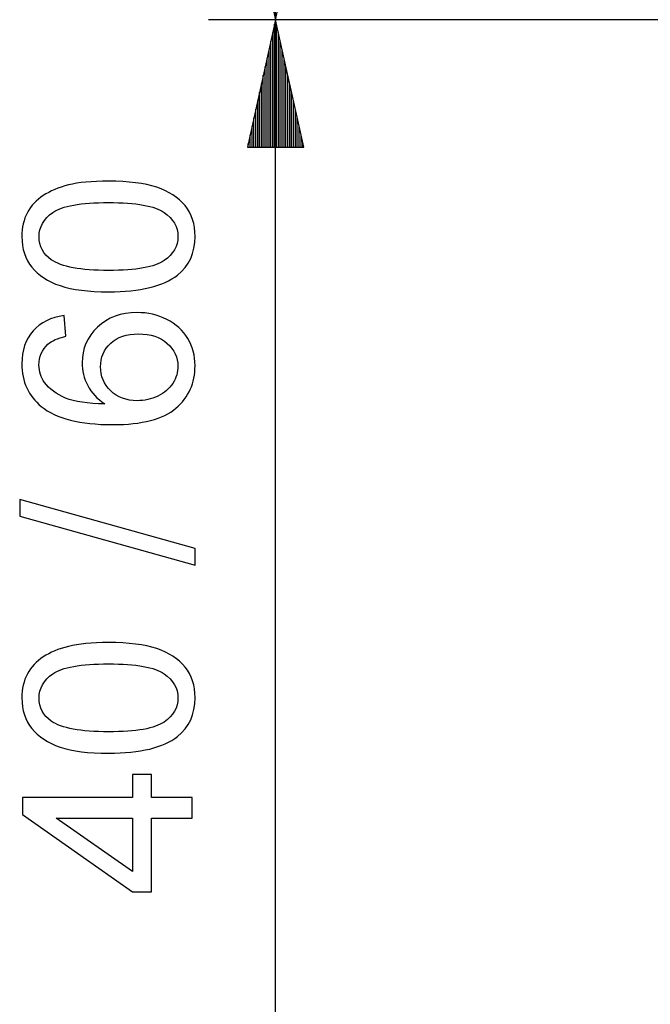
# Model space of a CAD drawing. Units: millimetres. Extents: x -89 to 70, y -72 to 71.
# Drawn here: x -10 to -4, y 24 to 34 of the extents above; entities that cross this region are included whole.
import ezdxf

# ---------------------------------------------------------------- set-up
doc = ezdxf.new("R2010")
doc.units = ezdxf.units.MM
doc.header["$MEASUREMENT"] = 0
doc.layers.add('Ebene 1', color=7, linetype='Continuous')

msp = doc.modelspace()

# ---------------------------------------------------------------- linework, layer by layer
at = {"layer": 'Ebene 1'}
for points in [[(-7.6971, 34.1892), (-7.6971, 34.1892), (-7.6971, 45.8026), (-7.6971, 45.8026)], [(-7.9914, 35.5166), (-7.9914, 35.5166), (-7.6971, 34.1892), (-7.6971, 34.1892)], [(-7.6971, 34.1892), (-7.6971, 34.1892), (-7.4029, 35.5166), (-7.4029, 35.5166)], [(-0.017, 34.1892), (-0.017, 34.1892), (-8.3953, 34.1892), (-8.3953, 34.1892)], [(-0.017, 34.1892), (-0.017, 34.1892), (-8.3953, 34.1892), (-8.3953, 34.1892)], [(-7.6971, 34.1892), (-7.6971, 34.1892), (-7.9914, 32.8618), (-7.9914, 32.8618)], [(-7.6971, 22.5758), (-7.6971, 22.5758), (-7.6971, 34.1892), (-7.6971, 34.1892)], [(-7.4029, 32.8618), (-7.4029, 32.8618), (-7.6971, 34.1892), (-7.6971, 34.1892)], [(-7.7266, 32.8618), (-7.7266, 32.8618), (-7.7266, 34.0561), (-7.7266, 34.0561)], [(-7.707, 32.8618), (-7.707, 32.8618), (-7.707, 34.1449), (-7.707, 34.1449)], [(-7.6873, 32.8618), (-7.6873, 32.8618), (-7.6873, 34.1449), (-7.6873, 34.1449)], [(-7.6676, 32.8618), (-7.6676, 32.8618), (-7.6676, 34.0561), (-7.6676, 34.0561)], [(-7.7463, 32.8618), (-7.7463, 32.8618), (-7.7463, 33.9674), (-7.7463, 33.9674)], [(-7.648, 32.8618), (-7.648, 32.8618), (-7.648, 33.9674), (-7.648, 33.9674)], [(-7.7659, 32.8618), (-7.7659, 32.8618), (-7.7659, 33.8788), (-7.7659, 33.8788)], [(-7.6283, 32.8618), (-7.6283, 32.8618), (-7.6283, 33.8788), (-7.6283, 33.8788)], [(-7.7856, 32.8618), (-7.7856, 32.8618), (-7.7856, 33.79), (-7.7856, 33.79)], [(-7.6086, 32.8618), (-7.6086, 32.8618), (-7.6086, 33.79), (-7.6086, 33.79)], [(-7.8053, 32.8618), (-7.8053, 32.8618), (-7.8053, 33.7013), (-7.8053, 33.7013)], [(-7.589, 32.8618), (-7.589, 32.8618), (-7.589, 33.7013), (-7.589, 33.7013)], [(-7.825, 32.8618), (-7.825, 32.8618), (-7.825, 33.6126), (-7.825, 33.6126)], [(-7.5693, 32.8618), (-7.5693, 32.8618), (-7.5693, 33.6126), (-7.5693, 33.6126)], [(-7.8643, 32.8618), (-7.8643, 32.8618), (-7.8643, 33.4352), (-7.8643, 33.4352)], [(-7.8446, 32.8618), (-7.8446, 32.8618), (-7.8446, 33.5239), (-7.8446, 33.5239)], [(-7.5496, 32.8618), (-7.5496, 32.8618), (-7.5496, 33.5239), (-7.5496, 33.5239)], [(-7.53, 32.8618), (-7.53, 32.8618), (-7.53, 33.4352), (-7.53, 33.4352)], [(-7.884, 32.8618), (-7.884, 32.8618), (-7.884, 33.3465), (-7.884, 33.3465)], [(-7.5103, 32.8618), (-7.5103, 32.8618), (-7.5103, 33.3465), (-7.5103, 33.3465)], [(-7.9036, 32.8618), (-7.9036, 32.8618), (-7.9036, 33.2578), (-7.9036, 33.2578)], [(-7.4907, 32.8618), (-7.4907, 32.8618), (-7.4907, 33.2578), (-7.4907, 33.2578)], [(-7.9233, 32.8618), (-7.9233, 32.8618), (-7.9233, 33.1691), (-7.9233, 33.1691)], [(-7.471, 32.8618), (-7.471, 32.8618), (-7.471, 33.1691), (-7.471, 33.1691)], [(-7.943, 32.8618), (-7.943, 32.8618), (-7.943, 33.0804), (-7.943, 33.0804)], [(-7.4513, 32.8618), (-7.4513, 32.8618), (-7.4513, 33.0804), (-7.4513, 33.0804)], [(-7.9626, 32.8618), (-7.9626, 32.8618), (-7.9626, 32.9917), (-7.9626, 32.9917)], [(-7.4317, 32.8618), (-7.4317, 32.8618), (-7.4317, 32.9917), (-7.4317, 32.9917)], [(-7.9914, 32.8618), (-7.9914, 32.8618), (-7.4029, 32.8618), (-7.4029, 32.8618)], [(-7.9823, 32.8618), (-7.9823, 32.8618), (-7.9823, 32.903), (-7.9823, 32.903)], [(-7.9823, 32.8618), (-7.9823, 32.8618), (-7.9823, 32.903), (-7.9823, 32.903)], [(-7.412, 32.8618), (-7.412, 32.8618), (-7.412, 32.903), (-7.412, 32.903)], [(-7.412, 32.8618), (-7.412, 32.8618), (-7.412, 32.903), (-7.412, 32.903)]]:
    msp.add_open_spline(points, degree=3, dxfattribs=at)
for points, knots in [([(-9.438, 31.3565), (-9.6471, 31.3565), (-9.8154, 31.3779), (-9.9426, 31.4211), (-9.9426, 31.4211), (-10.0702, 31.4639), (-10.1685, 31.5281), (-10.2377, 31.6129), (-10.2377, 31.6129), (-10.3068, 31.6977), (-10.3414, 31.8043), (-10.3414, 31.9327), (-10.3414, 31.9327), (-10.3414, 32.0277), (-10.322, 32.1109), (-10.2838, 32.1825), (-10.2838, 32.1825), (-10.2459, 32.2541), (-10.1908, 32.313), (-10.1187, 32.3599), (-10.1187, 32.3599), (-10.0467, 32.4064), (-9.959, 32.443), (-9.8557, 32.4694), (-9.8557, 32.4694), (-9.7524, 32.4961), (-9.6133, 32.5093), (-9.438, 32.5093), (-9.438, 32.5093), (-9.2306, 32.5093), (-9.0635, 32.4879), (-8.9359, 32.4455), (-8.9359, 32.4455), (-8.8083, 32.4027), (-8.7099, 32.3389), (-8.6404, 32.2541), (-8.6404, 32.2541), (-8.5708, 32.1693), (-8.5363, 32.0623), (-8.5363, 31.9327), (-8.5363, 31.9327), (-8.5363, 31.7623), (-8.5972, 31.6285), (-8.7194, 31.5314), (-8.7194, 31.5314), (-8.8663, 31.4149), (-9.1063, 31.3565), (-9.438, 31.3565)], [0, 0, 0, 0, 0.0833333, 0.0833333, 0.0833333, 0.0833333, 0.1666667, 0.1666667, 0.1666667, 0.1666667, 0.25, 0.25, 0.25, 0.25, 0.3333333, 0.3333333, 0.3333333, 0.3333333, 0.4166667, 0.4166667, 0.4166667, 0.4166667, 0.5, 0.5, 0.5, 0.5, 0.5833333, 0.5833333, 0.5833333, 0.5833333, 0.6666667, 0.6666667, 0.6666667, 0.6666667, 0.75, 0.75, 0.75, 0.75, 0.8333333, 0.8333333, 0.8333333, 0.8333333, 0.9166667, 0.9166667, 0.9166667, 0.9166667, 1, 1, 1, 1]), ([(-9.438, 31.5795), (-9.1478, 31.5795), (-8.9548, 31.6137), (-8.8585, 31.6816), (-8.8585, 31.6816), (-8.7626, 31.7495), (-8.7145, 31.8331), (-8.7145, 31.9327), (-8.7145, 31.9327), (-8.7145, 32.0327), (-8.763, 32.1162), (-8.8593, 32.1841), (-8.8593, 32.1841), (-8.9556, 32.252), (-9.1487, 32.2862), (-9.438, 32.2862), (-9.438, 32.2862), (-9.729, 32.2862), (-9.9224, 32.252), (-10.0179, 32.1841), (-10.0179, 32.1841), (-10.1138, 32.1162), (-10.1615, 32.0319), (-10.1615, 31.9306), (-10.1615, 31.9306), (-10.1615, 31.8306), (-10.1191, 31.7512), (-10.0348, 31.6915), (-10.0348, 31.6915), (-9.9274, 31.617), (-9.7282, 31.5795), (-9.438, 31.5795)], [0, 0, 0, 0, 0.125, 0.125, 0.125, 0.125, 0.25, 0.25, 0.25, 0.25, 0.375, 0.375, 0.375, 0.375, 0.5, 0.5, 0.5, 0.5, 0.625, 0.625, 0.625, 0.625, 0.75, 0.75, 0.75, 0.75, 0.875, 0.875, 0.875, 0.875, 1, 1, 1, 1]), ([(-9.901, 31.1091), (-9.901, 31.1091), (-9.8841, 30.8935), (-9.8841, 30.8935), (-9.8841, 30.8935), (-9.9693, 30.8741), (-10.0315, 30.847), (-10.0698, 30.8116), (-10.0698, 30.8116), (-10.1319, 30.7527), (-10.1628, 30.6803), (-10.1628, 30.5943), (-10.1628, 30.5943), (-10.1628, 30.5251), (-10.1434, 30.4646), (-10.1047, 30.4123), (-10.1047, 30.4123), (-10.0549, 30.344), (-9.9821, 30.2901), (-9.8866, 30.2506), (-9.8866, 30.2506), (-9.7911, 30.2115), (-9.6549, 30.1909), (-9.4779, 30.1893), (-9.4779, 30.1893), (-9.5574, 30.2415), (-9.6166, 30.3053), (-9.6553, 30.3811), (-9.6553, 30.3811), (-9.6936, 30.4564), (-9.7129, 30.5358), (-9.7129, 30.6185), (-9.7129, 30.6185), (-9.7129, 30.7634), (-9.6598, 30.8865), (-9.5532, 30.9881), (-9.5532, 30.9881), (-9.4466, 31.0898), (-9.3092, 31.1408), (-9.1404, 31.1408), (-9.1404, 31.1408), (-9.0293, 31.1408), (-8.9264, 31.1165), (-8.8309, 31.0688), (-8.8309, 31.0688), (-8.7359, 31.0211), (-8.6626, 30.9552), (-8.612, 30.8717), (-8.612, 30.8717), (-8.5614, 30.7881), (-8.5363, 30.6934), (-8.5363, 30.5873), (-8.5363, 30.5873), (-8.5363, 30.4062), (-8.6025, 30.2588), (-8.7359, 30.1448), (-8.7359, 30.1448), (-8.8688, 30.0304), (-9.0882, 29.9736), (-9.3935, 29.9736), (-9.3935, 29.9736), (-9.7351, 29.9736), (-9.9833, 30.0366), (-10.1385, 30.1629), (-10.1385, 30.1629), (-10.2735, 30.2728), (-10.3414, 30.421), (-10.3414, 30.6078), (-10.3414, 30.6078), (-10.3414, 30.7465), (-10.3023, 30.8605), (-10.2241, 30.9494), (-10.2241, 30.9494), (-10.1463, 31.0383), (-10.0385, 31.0914), (-9.901, 31.1091)], [0, 0, 0, 0, 0.0526316, 0.0526316, 0.0526316, 0.0526316, 0.1052632, 0.1052632, 0.1052632, 0.1052632, 0.1578947, 0.1578947, 0.1578947, 0.1578947, 0.2105263, 0.2105263, 0.2105263, 0.2105263, 0.2631579, 0.2631579, 0.2631579, 0.2631579, 0.3157895, 0.3157895, 0.3157895, 0.3157895, 0.3684211, 0.3684211, 0.3684211, 0.3684211, 0.4210526, 0.4210526, 0.4210526, 0.4210526, 0.4736842, 0.4736842, 0.4736842, 0.4736842, 0.5263158, 0.5263158, 0.5263158, 0.5263158, 0.5789474, 0.5789474, 0.5789474, 0.5789474, 0.6315789, 0.6315789, 0.6315789, 0.6315789, 0.6842105, 0.6842105, 0.6842105, 0.6842105, 0.7368421, 0.7368421, 0.7368421, 0.7368421, 0.7894737, 0.7894737, 0.7894737, 0.7894737, 0.8421053, 0.8421053, 0.8421053, 0.8421053, 0.8947368, 0.8947368, 0.8947368, 0.8947368, 0.9473684, 0.9473684, 0.9473684, 0.9473684, 1, 1, 1, 1]), ([(-9.1392, 30.223), (-9.0643, 30.223), (-8.9927, 30.2391), (-8.9244, 30.2708), (-8.9244, 30.2708), (-8.856, 30.3025), (-8.8042, 30.3469), (-8.7684, 30.4037), (-8.7684, 30.4037), (-8.7326, 30.4609), (-8.7145, 30.521), (-8.7145, 30.5836), (-8.7145, 30.5836), (-8.7145, 30.6753), (-8.7515, 30.7539), (-8.8256, 30.8198), (-8.8256, 30.8198), (-8.8997, 30.8856), (-9.0001, 30.9186), (-9.1269, 30.9186), (-9.1269, 30.9186), (-9.2491, 30.9186), (-9.3454, 30.8861), (-9.4158, 30.821), (-9.4158, 30.821), (-9.4862, 30.756), (-9.5211, 30.6741), (-9.5211, 30.5753), (-9.5211, 30.5753), (-9.5211, 30.477), (-9.4862, 30.3938), (-9.4158, 30.3255), (-9.4158, 30.3255), (-9.3454, 30.2572), (-9.2532, 30.223), (-9.1392, 30.223)], [0, 0, 0, 0, 0.1111111, 0.1111111, 0.1111111, 0.1111111, 0.2222222, 0.2222222, 0.2222222, 0.2222222, 0.3333333, 0.3333333, 0.3333333, 0.3333333, 0.4444444, 0.4444444, 0.4444444, 0.4444444, 0.5555556, 0.5555556, 0.5555556, 0.5555556, 0.6666667, 0.6666667, 0.6666667, 0.6666667, 0.7777778, 0.7777778, 0.7777778, 0.7777778, 0.8888889, 0.8888889, 0.8888889, 0.8888889, 1, 1, 1, 1]), ([(-8.5363, 28.5084), (-8.5363, 28.5084), (-10.364, 29.0208), (-10.364, 29.0208), (-10.364, 29.0208), (-10.364, 29.0208), (-10.364, 29.1945), (-10.364, 29.1945), (-10.364, 29.1945), (-10.364, 29.1945), (-8.5363, 28.6833), (-8.5363, 28.6833), (-8.5363, 28.6833), (-8.5363, 28.6833), (-8.5363, 28.5084), (-8.5363, 28.5084)], [0, 0, 0, 0, 0.25, 0.25, 0.25, 0.25, 0.5, 0.5, 0.5, 0.5, 0.75, 0.75, 0.75, 0.75, 1, 1, 1, 1]), ([(-9.438, 26.5514), (-9.6471, 26.5514), (-9.8154, 26.5728), (-9.9426, 26.616), (-9.9426, 26.616), (-10.0702, 26.6588), (-10.1685, 26.723), (-10.2377, 26.8078), (-10.2377, 26.8078), (-10.3068, 26.8926), (-10.3414, 26.9992), (-10.3414, 27.1276), (-10.3414, 27.1276), (-10.3414, 27.2226), (-10.322, 27.3058), (-10.2838, 27.3774), (-10.2838, 27.3774), (-10.2459, 27.449), (-10.1908, 27.5079), (-10.1187, 27.5548), (-10.1187, 27.5548), (-10.0467, 27.6013), (-9.959, 27.6379), (-9.8557, 27.6643), (-9.8557, 27.6643), (-9.7524, 27.691), (-9.6133, 27.7042), (-9.438, 27.7042), (-9.438, 27.7042), (-9.2306, 27.7042), (-9.0635, 27.6828), (-8.9359, 27.6404), (-8.9359, 27.6404), (-8.8083, 27.5976), (-8.7099, 27.5338), (-8.6404, 27.449), (-8.6404, 27.449), (-8.5708, 27.3642), (-8.5363, 27.2572), (-8.5363, 27.1276), (-8.5363, 27.1276), (-8.5363, 26.9572), (-8.5972, 26.8234), (-8.7194, 26.7263), (-8.7194, 26.7263), (-8.8663, 26.6098), (-9.1063, 26.5514), (-9.438, 26.5514)], [0, 0, 0, 0, 0.0833333, 0.0833333, 0.0833333, 0.0833333, 0.1666667, 0.1666667, 0.1666667, 0.1666667, 0.25, 0.25, 0.25, 0.25, 0.3333333, 0.3333333, 0.3333333, 0.3333333, 0.4166667, 0.4166667, 0.4166667, 0.4166667, 0.5, 0.5, 0.5, 0.5, 0.5833333, 0.5833333, 0.5833333, 0.5833333, 0.6666667, 0.6666667, 0.6666667, 0.6666667, 0.75, 0.75, 0.75, 0.75, 0.8333333, 0.8333333, 0.8333333, 0.8333333, 0.9166667, 0.9166667, 0.9166667, 0.9166667, 1, 1, 1, 1]), ([(-9.438, 26.7744), (-9.1478, 26.7744), (-8.9548, 26.8086), (-8.8585, 26.8765), (-8.8585, 26.8765), (-8.7626, 26.9444), (-8.7145, 27.028), (-8.7145, 27.1276), (-8.7145, 27.1276), (-8.7145, 27.2276), (-8.763, 27.3111), (-8.8593, 27.379), (-8.8593, 27.379), (-8.9556, 27.4469), (-9.1487, 27.4811), (-9.438, 27.4811), (-9.438, 27.4811), (-9.729, 27.4811), (-9.9224, 27.4469), (-10.0179, 27.379), (-10.0179, 27.379), (-10.1138, 27.3111), (-10.1615, 27.2268), (-10.1615, 27.1255), (-10.1615, 27.1255), (-10.1615, 27.0255), (-10.1191, 26.9461), (-10.0348, 26.8864), (-10.0348, 26.8864), (-9.9274, 26.8119), (-9.7282, 26.7744), (-9.438, 26.7744)], [0, 0, 0, 0, 0.125, 0.125, 0.125, 0.125, 0.25, 0.25, 0.25, 0.25, 0.375, 0.375, 0.375, 0.375, 0.5, 0.5, 0.5, 0.5, 0.625, 0.625, 0.625, 0.625, 0.75, 0.75, 0.75, 0.75, 0.875, 0.875, 0.875, 0.875, 1, 1, 1, 1]), ([(-8.5663, 25.8735), (-8.5663, 25.8735), (-8.9894, 25.8735), (-8.9894, 25.8735), (-8.9894, 25.8735), (-8.9894, 25.8735), (-8.9894, 25.1068), (-8.9894, 25.1068), (-8.9894, 25.1068), (-8.9894, 25.1068), (-9.1886, 25.1068), (-9.1886, 25.1068), (-9.1886, 25.1068), (-9.1886, 25.1068), (-10.334, 25.9134), (-10.334, 25.9134), (-10.334, 25.9134), (-10.334, 25.9134), (-10.334, 26.0908), (-10.334, 26.0908), (-10.334, 26.0908), (-10.334, 26.0908), (-9.1886, 26.0908), (-9.1886, 26.0908), (-9.1886, 26.0908), (-9.1886, 26.0908), (-9.1886, 26.3295), (-9.1886, 26.3295), (-9.1886, 26.3295), (-9.1886, 26.3295), (-8.9894, 26.3295), (-8.9894, 26.3295), (-8.9894, 26.3295), (-8.9894, 26.3295), (-8.9894, 26.0908), (-8.9894, 26.0908), (-8.9894, 26.0908), (-8.9894, 26.0908), (-8.5663, 26.0908), (-8.5663, 26.0908), (-8.5663, 26.0908), (-8.5663, 26.0908), (-8.5663, 25.8735), (-8.5663, 25.8735)], [0, 0, 0, 0, 0.0909091, 0.0909091, 0.0909091, 0.0909091, 0.1818182, 0.1818182, 0.1818182, 0.1818182, 0.2727273, 0.2727273, 0.2727273, 0.2727273, 0.3636364, 0.3636364, 0.3636364, 0.3636364, 0.4545455, 0.4545455, 0.4545455, 0.4545455, 0.5454545, 0.5454545, 0.5454545, 0.5454545, 0.6363636, 0.6363636, 0.6363636, 0.6363636, 0.7272727, 0.7272727, 0.7272727, 0.7272727, 0.8181818, 0.8181818, 0.8181818, 0.8181818, 0.9090909, 0.9090909, 0.9090909, 0.9090909, 1, 1, 1, 1]), ([(-9.1886, 25.8735), (-9.1886, 25.8735), (-9.9854, 25.8735), (-9.9854, 25.8735), (-9.9854, 25.8735), (-9.9854, 25.8735), (-9.1886, 25.3204), (-9.1886, 25.3204), (-9.1886, 25.3204), (-9.1886, 25.3204), (-9.1886, 25.8735), (-9.1886, 25.8735)], [0, 0, 0, 0, 0.3333333, 0.3333333, 0.3333333, 0.3333333, 0.6666667, 0.6666667, 0.6666667, 0.6666667, 1, 1, 1, 1])]:
    msp.add_open_spline(points, degree=3, knots=knots, dxfattribs=at)

doc.saveas('drawing.dxf')
